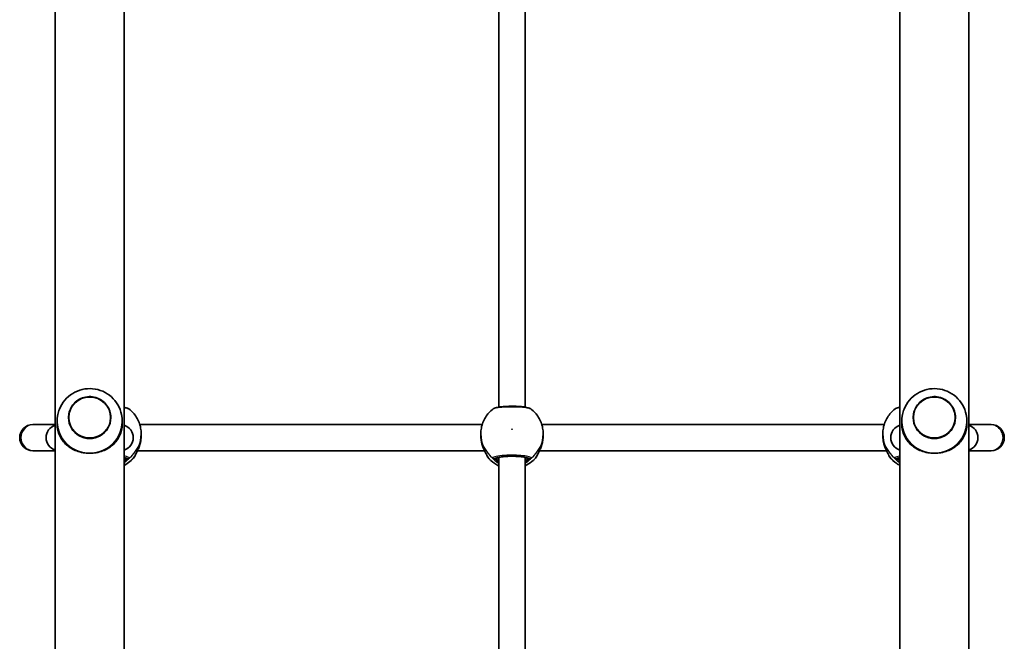
# Model space of a CAD drawing. Units: millimetres. Extents: x -1791 to 2001, y -4264 to 4561.
# Drawn here: x -197 to 408, y 407 to 789 of the extents above; entities that cross this region are included whole.
import ezdxf

# ---------------------------------------------------------------- set-up
doc = ezdxf.new("R2010")
doc.units = ezdxf.units.MM
doc.layers.add('Widoczne (ISO)', color=7, linetype='Continuous', lineweight=35)
doc.layers.add('Widoczne wąskie (ISO)', color=7, linetype='Continuous', lineweight=25)

msp = doc.modelspace()

# ---------------------------------------------------------------- linework, layer by layer
at = {"layer": 'Widoczne (ISO)'}
for p, q in [((-133.3, 1153.9), (-133.3, -356.9)), ((343.3, -356.9), (343.3, 1153.9)), ((-175.7, 1109.31), (-175.7, -312.15)), ((385.7, -312.15), (385.7, 1109.31)), ((97, 802.59), (97, 551.15)), ((113, 802.59), (113, 551.15)), ((-167.5, 544.67), (-167.5, 544.68)), ((-141.5, 544.67), (-141.5, 544.68)), ((351.5, 544.67), (351.5, 544.68)), ((377.5, 544.67), (377.5, 544.68)), ((-188.89, 540.36), (-189.5, 540.36)), ((-175.7, 540.36), (-188.89, 540.36)), ((-174.5, 542.56), (-174.5, 540.81)), ((-134.5, 542.56), (-134.5, 540.81)), ((-123.69, 540.36), (86.69, 540.36)), ((123.31, 540.36), (333.69, 540.36)), ((344.5, 542.56), (344.5, 540.81)), ((384.5, 542.56), (384.5, 540.81)), ((398.89, 540.36), (385.7, 540.36)), ((399.5, 540.36), (398.89, 540.36)), ((-122.85, 534.76), (-122.85, 533.76)), ((85.85, 534.76), (85.85, 533.76)), ((124.15, 534.76), (124.15, 533.76)), ((332.85, 534.75), (332.85, 533.75)), ((-189.5, 524.36), (-188.89, 524.36)), ((-188.89, 524.36), (-175.7, 524.36)), ((-125.11, 524.36), (88.11, 524.36)), ((121.89, 524.36), (335.11, 524.36)), ((385.7, 524.36), (398.89, 524.36)), ((398.89, 524.36), (399.5, 524.36)), ((97, 520.24), (97, 268.81)), ((113, 520.24), (113, 268.81))]:
    msp.add_line(p, q, dxfattribs=at)
for centre, radius, start, end in [((-189.5, 532.36), 8, 90, 270), ((-173.24, 532.36), 8, 107.93152, 252.06848), ((-135.76, 532.36), 8, 287.93152, 72.06848), ((345.76, 532.36), 8, 107.93152, 252.06848), ((383.24, 532.36), 8, 287.93152, 72.06848), ((399.5, 532.36), 8, 270, 90), ((-128.5, 521.82), 2, 321.91936, 353.6342), ((91.5, 521.82), 2, 186.36574, 218.08064), ((118.5, 521.82), 2, 321.91936, 353.6342), ((338.5, 521.81), 2, 186.36574, 218.08064)]:
    msp.add_arc(centre, radius, start, end, dxfattribs=at)
for centre, major_axis, ratio, start_param, end_param in [((-154.5, 542.56), (-20, 0), 0.990685, 6.082994, 7.853982), ((-154.5, 544.67), (-13, 0), 0.990685, 0, 3.141593), ((-154.5, 542.56), (20, 0), 0.990685, 4.712389, 6.483376), ((364.5, 542.56), (-20, 0), 0.990685, 6.082994, 7.853982), ((364.5, 544.67), (-13, 0), 0.990685, 0, 3.141593), ((364.5, 542.56), (20, 0), 0.990685, 4.712389, 6.483376), ((-128.59, 532.61), (-0.28, -9.32), 0.60648, 1.318857, 1.339195), ((91.59, 532.61), (0.28, -9.32), 0.60648, 4.94399, 4.964328), ((118.41, 532.61), (-0.28, -9.32), 0.60648, 1.318857, 1.339195), ((338.59, 532.6), (0.28, -9.32), 0.60648, 4.94399, 4.964328)]:
    msp.add_ellipse(centre, major_axis=major_axis, ratio=ratio, start_param=start_param, end_param=end_param, dxfattribs=at)
for points, knots in [([(-134.9, 546.5), (-135.33, 548.59), (-136.1, 550.62), (-138.22, 554.31), (-139.58, 555.99), (-142.75, 558.83), (-144.57, 559.99), (-148.47, 561.69), (-150.55, 562.23), (-154.79, 562.62), (-156.95, 562.47), (-161.1, 561.5), (-163.1, 560.68), (-166.75, 558.45), (-168.4, 557.04), (-171.16, 553.77), (-172.28, 551.91), (-173.52, 548.81), (-173.86, 547.67), (-174.1, 546.5)], [0.200191, 0.200191, 0.200191, 0.200191, 0.517474, 0.517474, 0.835974, 0.835974, 1.156288, 1.156288, 1.478305, 1.478305, 1.801232, 1.801232, 2.123902, 2.123902, 2.445244, 2.445244, 2.764734, 2.764734, 2.941401, 2.941401, 2.941401, 2.941401]), ([(-141.5, 544.68), (-141.5, 546.05), (-141.72, 547.43), (-142.59, 550.03), (-143.24, 551.27), (-144.9, 553.47), (-145.9, 554.44), (-148.17, 556.02), (-149.44, 556.63), (-152.09, 557.42), (-153.49, 557.6), (-156.26, 557.52), (-157.64, 557.26), (-160.25, 556.32), (-161.48, 555.64), (-163.65, 553.93), (-164.6, 552.91), (-166.13, 550.61), (-166.7, 549.34), (-167.35, 546.92), (-167.5, 545.8), (-167.5, 544.68)], [6.283185, 6.283185, 6.283185, 6.283185, 6.602739, 6.602739, 6.922383, 6.922383, 7.242261, 7.242261, 7.562416, 7.562416, 7.882782, 7.882782, 8.203218, 8.203218, 8.523555, 8.523555, 8.843662, 8.843662, 9.16349, 9.16349, 9.424778, 9.424778, 9.424778, 9.424778]), ([(384.1, 546.5), (383.67, 548.59), (382.9, 550.62), (380.78, 554.31), (379.42, 555.99), (376.25, 558.83), (374.43, 559.99), (370.53, 561.69), (368.45, 562.23), (364.21, 562.62), (362.05, 562.47), (357.9, 561.5), (355.9, 560.68), (352.25, 558.45), (350.6, 557.04), (347.84, 553.77), (346.72, 551.91), (345.48, 548.81), (345.14, 547.67), (344.9, 546.5)], [0.200191, 0.200191, 0.200191, 0.200191, 0.517474, 0.517474, 0.835974, 0.835974, 1.156288, 1.156288, 1.478305, 1.478305, 1.801232, 1.801232, 2.123902, 2.123902, 2.445244, 2.445244, 2.764734, 2.764734, 2.941401, 2.941401, 2.941401, 2.941401]), ([(377.5, 544.68), (377.5, 546.05), (377.28, 547.43), (376.41, 550.03), (375.76, 551.27), (374.1, 553.47), (373.1, 554.44), (370.83, 556.02), (369.56, 556.63), (366.91, 557.42), (365.51, 557.6), (362.74, 557.52), (361.36, 557.26), (358.75, 556.32), (357.52, 555.64), (355.35, 553.93), (354.4, 552.91), (352.87, 550.61), (352.3, 549.34), (351.65, 546.92), (351.5, 545.8), (351.5, 544.68)], [0, 0, 0, 0, 0.319553, 0.319553, 0.639198, 0.639198, 0.959076, 0.959076, 1.27923, 1.27923, 1.599597, 1.599597, 1.920032, 1.920032, 2.24037, 2.24037, 2.560476, 2.560476, 2.880305, 2.880305, 3.141593, 3.141593, 3.141593, 3.141593]), ([(-130.4, 550), (-130.7, 550.23), (-130.98, 550.36), (-131.75, 550.68), (-132.28, 550.82), (-133.02, 550.98), (-133.16, 551), (-133.3, 551.03)], [0.1301855, 0.1301855, 0.1301855, 0.1301855, 0.285872, 0.285872, 0.5680087, 0.5680087, 0.6290375, 0.6290375, 0.6290375, 0.6290375]), ([(116.6, 550), (116.3, 550.23), (116.02, 550.36), (115.25, 550.68), (114.72, 550.82), (113.2, 551.14), (112.11, 551.29), (109.83, 551.51), (108.68, 551.58), (106.31, 551.66), (105.09, 551.67), (102.7, 551.63), (101.53, 551.59), (99.32, 551.44), (98.29, 551.33), (96.42, 551.07), (95.6, 550.91), (94.38, 550.54), (93.93, 550.4), (93.4, 550)], [0.130185, 0.130185, 0.130185, 0.130185, 0.285872, 0.285872, 0.568009, 0.568009, 0.986339, 0.986339, 1.344219, 1.344219, 1.694793, 1.694793, 2.044712, 2.044712, 2.398171, 2.398171, 2.771104, 2.771104, 3.044567, 3.044567, 3.044567, 3.044567]), ([(343.3, 551.02), (342.79, 550.93), (342.32, 550.82), (341.38, 550.53), (340.93, 550.39), (340.4, 549.99)], [2.5459522, 2.5459522, 2.5459522, 2.5459522, 2.7711042, 2.7711042, 3.0445674, 3.0445674, 3.0445674, 3.0445674]), ([(-122.85, 534.76), (-122.85, 535.94), (-122.96, 537.12), (-123.39, 539.44), (-123.72, 540.58), (-124.57, 542.77), (-125.1, 543.83), (-126.33, 545.83), (-127.04, 546.77), (-128.61, 548.5), (-129.48, 549.29), (-130.4, 550)], [6.2831853, 6.2831853, 6.2831853, 6.2831853, 6.4661893, 6.4661893, 6.6491933, 6.6491933, 6.8321973, 6.8321973, 7.0152013, 7.0152013, 7.1982053, 7.1982053, 7.1982053, 7.1982053]), ([(93.4, 550), (92.48, 549.29), (91.61, 548.5), (90.04, 546.77), (89.33, 545.83), (88.1, 543.83), (87.57, 542.77), (86.72, 540.58), (86.39, 539.44), (85.96, 537.12), (85.85, 535.94), (85.85, 534.76)], [2.2265726, 2.2265726, 2.2265726, 2.2265726, 2.4095766, 2.4095766, 2.5925806, 2.5925806, 2.7755846, 2.7755846, 2.9585886, 2.9585886, 3.1415927, 3.1415927, 3.1415927, 3.1415927]), ([(124.15, 534.76), (124.15, 535.94), (124.04, 537.12), (123.61, 539.44), (123.28, 540.58), (122.43, 542.77), (121.9, 543.83), (120.67, 545.83), (119.96, 546.77), (118.39, 548.5), (117.52, 549.29), (116.6, 550)], [6.2831853, 6.2831853, 6.2831853, 6.2831853, 6.4661893, 6.4661893, 6.6491933, 6.6491933, 6.8321973, 6.8321973, 7.0152013, 7.0152013, 7.1982053, 7.1982053, 7.1982053, 7.1982053]), ([(340.4, 549.99), (339.48, 549.28), (338.61, 548.49), (337.04, 546.76), (336.33, 545.82), (335.1, 543.82), (334.57, 542.77), (333.72, 540.57), (333.39, 539.43), (332.96, 537.11), (332.85, 535.93), (332.85, 534.75)], [2.2265726, 2.2265726, 2.2265726, 2.2265726, 2.4095766, 2.4095766, 2.5925806, 2.5925806, 2.7755846, 2.7755846, 2.9585886, 2.9585886, 3.1415927, 3.1415927, 3.1415927, 3.1415927]), ([(-154.5, 522.75), (-155.85, 522.75), (-157.22, 522.87), (-159.89, 523.35), (-161.19, 523.71), (-163.64, 524.62), (-164.79, 525.18), (-166.88, 526.43), (-167.82, 527.13), (-169.53, 528.63), (-170.35, 529.5), (-171.79, 531.38), (-172.4, 532.39), (-173.41, 534.52), (-173.8, 535.65), (-174.34, 538.06), (-174.5, 539.36), (-174.5, 540.81)], [3.380232, 3.380232, 3.380232, 3.380232, 3.785525, 3.785525, 4.190818, 4.190818, 4.596111, 4.596111, 5.001404, 5.001404, 5.441169, 5.441169, 5.880934, 5.880934, 6.320699, 6.320699, 6.760464, 6.760464, 6.760464, 6.760464]), ([(-134.5, 540.81), (-134.5, 539.36), (-134.66, 538.06), (-135.2, 535.65), (-135.59, 534.52), (-136.6, 532.39), (-137.21, 531.38), (-138.65, 529.5), (-139.47, 528.63), (-141.18, 527.13), (-142.12, 526.43), (-144.21, 525.18), (-145.36, 524.62), (-147.81, 523.71), (-149.11, 523.35), (-151.78, 522.87), (-153.15, 522.75), (-154.5, 522.75)], [0, 0, 0, 0, 0.439765, 0.439765, 0.87953, 0.87953, 1.319295, 1.319295, 1.759059, 1.759059, 2.164352, 2.164352, 2.569646, 2.569646, 2.974939, 2.974939, 3.380232, 3.380232, 3.380232, 3.380232]), ([(364.5, 522.75), (363.15, 522.75), (361.78, 522.87), (359.11, 523.35), (357.81, 523.71), (355.36, 524.62), (354.21, 525.18), (352.12, 526.43), (351.18, 527.13), (349.47, 528.63), (348.65, 529.5), (347.21, 531.38), (346.6, 532.39), (345.59, 534.52), (345.2, 535.65), (344.66, 538.06), (344.5, 539.36), (344.5, 540.81)], [3.380232, 3.380232, 3.380232, 3.380232, 3.785525, 3.785525, 4.190818, 4.190818, 4.596111, 4.596111, 5.001404, 5.001404, 5.441169, 5.441169, 5.880934, 5.880934, 6.320699, 6.320699, 6.760464, 6.760464, 6.760464, 6.760464]), ([(384.5, 540.81), (384.5, 539.36), (384.34, 538.06), (383.8, 535.65), (383.41, 534.52), (382.4, 532.39), (381.79, 531.38), (380.35, 529.5), (379.53, 528.63), (377.82, 527.13), (376.88, 526.43), (374.79, 525.18), (373.64, 524.62), (371.19, 523.71), (369.89, 523.35), (367.22, 522.87), (365.85, 522.75), (364.5, 522.75)], [0, 0, 0, 0, 0.439765, 0.439765, 0.87953, 0.87953, 1.319295, 1.319295, 1.759059, 1.759059, 2.164352, 2.164352, 2.569646, 2.569646, 2.974939, 2.974939, 3.380232, 3.380232, 3.380232, 3.380232]), ([(-122.85, 533.76), (-122.85, 533.53), (-122.85, 533.29), (-122.87, 532.83), (-122.88, 532.6), (-122.92, 532.13), (-122.94, 531.9), (-122.99, 531.44), (-123.02, 531.21), (-123.08, 530.76), (-123.12, 530.53), (-123.15, 530.31)], [6.0862698, 6.0862698, 6.0862698, 6.0862698, 6.1525228, 6.1525228, 6.2187757, 6.2187757, 6.2850287, 6.2850287, 6.3512817, 6.3512817, 6.4175347, 6.4175347, 6.4175347, 6.4175347]), ([(86.15, 530.31), (86.12, 530.53), (86.08, 530.76), (86.02, 531.21), (85.99, 531.44), (85.94, 531.9), (85.92, 532.13), (85.88, 532.6), (85.87, 532.83), (85.85, 533.29), (85.85, 533.53), (85.85, 533.76)], [5.754988, 5.754988, 5.754988, 5.754988, 5.8212443, 5.8212443, 5.8875007, 5.8875007, 5.953757, 5.953757, 6.0200134, 6.0200134, 6.0862698, 6.0862698, 6.0862698, 6.0862698]), ([(124.15, 533.76), (124.15, 533.53), (124.15, 533.29), (124.13, 532.83), (124.12, 532.6), (124.08, 532.13), (124.06, 531.9), (124.01, 531.44), (123.98, 531.21), (123.92, 530.76), (123.88, 530.53), (123.85, 530.31)], [6.0862698, 6.0862698, 6.0862698, 6.0862698, 6.1525228, 6.1525228, 6.2187757, 6.2187757, 6.2850287, 6.2850287, 6.3512817, 6.3512817, 6.4175347, 6.4175347, 6.4175347, 6.4175347]), ([(333.15, 530.3), (333.12, 530.52), (333.08, 530.75), (333.02, 531.21), (332.99, 531.43), (332.94, 531.9), (332.92, 532.13), (332.88, 532.59), (332.87, 532.82), (332.85, 533.29), (332.85, 533.52), (332.85, 533.75)], [5.754988, 5.754988, 5.754988, 5.754988, 5.8212443, 5.8212443, 5.8875007, 5.8875007, 5.953757, 5.953757, 6.0200134, 6.0200134, 6.0862698, 6.0862698, 6.0862698, 6.0862698]), ([(-123.19, 530.12), (-123.36, 529.19), (-123.6, 528.28), (-124.16, 526.55), (-124.49, 525.74), (-125.14, 524.27), (-125.47, 523.61), (-126.03, 522.55), (-126.25, 522.13), (-126.45, 521.74), (-126.49, 521.65), (-126.54, 521.54), (-126.55, 521.51), (-126.55, 521.5), (-126.55, 521.49), (-126.55, 521.49)], [2.165187, 2.165187, 2.165187, 2.165187, 2.422838, 2.422838, 2.680489, 2.680489, 2.93814, 2.93814, 3.181422, 3.181422, 3.27056, 3.27056, 3.339004, 3.339004, 3.353352, 3.353352, 3.353352, 3.353352]), ([(89.55, 521.49), (89.55, 521.49), (89.54, 521.53), (89.47, 521.69), (89.4, 521.84), (89.16, 522.31), (88.96, 522.67), (88.48, 523.61), (88.17, 524.22), (87.53, 525.64), (87.2, 526.45), (86.63, 528.17), (86.39, 529.08), (86.2, 530.05), (86.19, 530.09), (86.19, 530.12)], [0.10009, 0.10009, 0.10009, 0.10009, 0.184747, 0.184747, 0.322646, 0.322646, 0.51868, 0.51868, 0.762652, 0.762652, 1.020303, 1.020303, 1.277954, 1.277954, 1.288255, 1.288255, 1.288255, 1.288255]), ([(123.81, 530.12), (123.64, 529.19), (123.4, 528.28), (122.84, 526.55), (122.51, 525.74), (121.86, 524.27), (121.53, 523.61), (120.97, 522.55), (120.75, 522.13), (120.55, 521.74), (120.51, 521.65), (120.46, 521.54), (120.45, 521.51), (120.45, 521.5), (120.45, 521.49), (120.45, 521.49)], [2.165187, 2.165187, 2.165187, 2.165187, 2.422838, 2.422838, 2.680489, 2.680489, 2.93814, 2.93814, 3.181422, 3.181422, 3.27056, 3.27056, 3.339004, 3.339004, 3.353352, 3.353352, 3.353352, 3.353352]), ([(336.55, 521.49), (336.55, 521.49), (336.54, 521.53), (336.47, 521.68), (336.4, 521.84), (336.16, 522.31), (335.96, 522.66), (335.48, 523.6), (335.17, 524.22), (334.53, 525.64), (334.2, 526.45), (333.63, 528.16), (333.39, 529.07), (333.2, 530.04), (333.19, 530.08), (333.19, 530.12)], [0.10009, 0.10009, 0.10009, 0.10009, 0.184747, 0.184747, 0.322646, 0.322646, 0.51868, 0.51868, 0.762652, 0.762652, 1.020303, 1.020303, 1.277954, 1.277954, 1.288255, 1.288255, 1.288255, 1.288255]), ([(-133.3, 515.34), (-132.04, 515.98), (-130.86, 516.76), (-128.72, 518.53), (-127.77, 519.51), (-126.93, 520.58)], [5.1883915, 5.1883915, 5.1883915, 5.1883915, 5.4105017, 5.4105017, 5.6238574, 5.6238574, 5.6238574, 5.6238574]), ([(89.93, 520.58), (91.19, 518.98), (92.7, 517.58), (95.22, 515.9), (96.09, 515.41), (97, 515)], [3.8009206, 3.8009206, 3.8009206, 3.8009206, 4.1200663, 4.1200663, 4.2772819, 4.2772819, 4.2772819, 4.2772819]), ([(113.72, 519.99), (113.72, 519.99), (113.69, 520.01), (113.54, 520.08), (113.35, 520.15), (112.76, 520.31), (112.3, 520.4), (111.14, 520.59), (110.4, 520.67), (108.76, 520.81), (107.84, 520.86), (105.93, 520.92), (104.94, 520.92), (102.99, 520.89), (102.03, 520.85), (100.26, 520.73), (99.44, 520.66), (98.05, 520.47), (97.47, 520.36), (96.65, 520.16), (96.38, 520.05), (96.28, 519.99), (96.28, 519.99), (96.28, 519.99)], [0.204853, 0.204853, 0.204853, 0.204853, 0.302839, 0.302839, 0.492652, 0.492652, 0.756234, 0.756234, 1.055825, 1.055825, 1.366986, 1.366986, 1.681635, 1.681635, 1.99664, 1.99664, 2.309285, 2.309285, 2.6133, 2.6133, 2.884841, 2.884841, 2.93674, 2.93674, 2.93674, 2.93674]), ([(113, 515), (114.51, 515.69), (115.94, 516.59), (118.28, 518.53), (119.23, 519.51), (120.07, 520.58)], [5.1474961, 5.1474961, 5.1474961, 5.1474961, 5.4105017, 5.4105017, 5.6238574, 5.6238574, 5.6238574, 5.6238574]), ([(336.93, 520.58), (338.19, 518.97), (339.7, 517.57), (342, 516.04), (342.64, 515.66), (343.3, 515.33)], [3.8009206, 3.8009206, 3.8009206, 3.8009206, 4.1200663, 4.1200663, 4.2363864, 4.2363864, 4.2363864, 4.2363864])]:
    msp.add_open_spline(points, degree=3, knots=knots, dxfattribs=at)
for points in [[(-133.28, 519.99), (-133.28, 519.99), (-133.28, 519.99), (-133.3, 520)], [(343.3, 519.99), (343.28, 519.98), (343.28, 519.98), (343.28, 519.98)]]:
    msp.add_open_spline(points, degree=3, dxfattribs=at)
at = {"layer": 'Widoczne wąskie (ISO)'}
for p, q in [((-132.5, 519.53), (-131.45, 519.53)), ((94.45, 519.53), (95.5, 519.53)), ((114.5, 519.53), (115.55, 519.53)), ((341.45, 519.52), (342.5, 519.52))]:
    msp.add_line(p, q, dxfattribs=at)
for centre, major_axis, ratio in [((-154.5, 544.78), (12.67, 0), 0.990685), ((364.5, 544.78), (12.67, 0), 0.990685), ((105, 537.55), (-0.15, 0), 0.989119)]:
    msp.add_ellipse(centre, major_axis=major_axis, ratio=ratio, dxfattribs=at)
for centre, major_axis, ratio, start_param, end_param in [((-154.5, 544.68), (-13, 0), 0.990685, 0, 3.141593), ((364.5, 544.68), (-13, 0), 0.990685, 0, 3.141593), ((-188.89, 532.36), (0, -8), 0.978283, 3.141593, 6.283185), ((398.89, 532.36), (0, -8), 0.978283, 0, 3.141593), ((-142, 534.76), (19.15, 0), 0.989119, 5.375257, 6.283185), ((105, 534.76), (-19.15, 0), 0.989119, 0, 0.907928), ((105, 534.76), (19.15, 0), 0.989119, 5.375257, 6.283185), ((352, 534.75), (-19.15, 0), 0.989119, 0, 0.907928), ((-124.14, 530.48), (0.985, -0.171), 0.19519, 6.256484, 6.283185), ((87.14, 530.48), (-0.985, -0.171), 0.19519, 0, 0.026702), ((122.86, 530.48), (0.985, -0.171), 0.19519, 6.256484, 6.283185), ((334.14, 530.47), (-0.985, -0.171), 0.19519, 0, 0.026702), ((-142, 532.39), (-19.15, 0), 0.989119, 2.042392, 2.477192), ((-128.5, 521.9), (2, 0), 0.992108, 5.618598, 6.107349), ((-128.5, 521.93), (1.99, -0.2), 0.985545, 5.718161, 6.181109), ((91.5, 521.9), (-2, 0), 0.992108, 0.17594, 0.664587), ((91.5, 521.93), (-1.99, -0.2), 0.985545, 0.102305, 0.565025), ((105, 532.39), (-19.15, 0), 0.989119, 0.664401, 1.139824), ((105, 519.53), (9.5, 0), 0.147119, 0, 3.141593), ((105, 532.39), (-19.15, 0), 0.989119, 2.001769, 2.477192), ((118.5, 521.9), (2, 0), 0.992108, 5.618598, 6.107349), ((118.5, 521.93), (1.99, -0.2), 0.985545, 5.718161, 6.181109), ((338.5, 521.89), (-2, 0), 0.992108, 0.17594, 0.664587), ((338.5, 521.93), (-1.99, -0.2), 0.985545, 0.102305, 0.565025), ((352, 532.39), (-19.15, 0), 0.989119, 0.664401, 1.099201), ((-142, 519.53), (9.5, 0), 0.147119, 0, 0.413327), ((-132.5, 520.52), (-1, 0), 0.989119, 0.643501, 1.570796), ((-131.45, 521.51), (-1.82, -0.83), 0.986912, 1.148878, 1.813473), ((-131.45, 521.39), (-1.9, 0.64), 0.978014, 1.887346, 2.551934), ((94.45, 521.51), (1.82, -0.83), 0.986912, 4.469712, 5.134308), ((94.45, 521.39), (1.9, 0.64), 0.978014, 3.731252, 4.395839), ((95.5, 520.52), (1, 0), 0.989119, 4.712389, 5.775761), ((114.5, 520.52), (-1, 0), 0.989119, 0.507424, 1.570796), ((115.55, 521.51), (-1.82, -0.83), 0.986912, 1.148878, 1.813473), ((115.55, 521.39), (-1.9, 0.64), 0.978014, 1.887346, 2.551934), ((341.45, 521.5), (1.82, -0.83), 0.986912, 4.469712, 5.134308), ((341.45, 521.38), (1.9, 0.64), 0.978014, 3.731252, 4.395839), ((352, 519.52), (-9.5, 0), 0.147119, 5.869858, 6.283185), ((342.5, 520.51), (1, 0), 0.989119, 4.712389, 5.639684)]:
    msp.add_ellipse(centre, major_axis=major_axis, ratio=ratio, start_param=start_param, end_param=end_param, dxfattribs=at)
for points, knots in [([(-133.3, 550.84), (-132.86, 550.77), (-132.45, 550.69), (-131.42, 550.46), (-130.91, 550.29), (-130.52, 550.08), (-130.46, 550.04), (-130.4, 550)], [-0.7123677, -0.7123677, -0.7123677, -0.7123677, -0.5364001, -0.5364001, -0.2063077, -0.2063077, -0.1301855, -0.1301855, -0.1301855, -0.1301855]), ([(93.4, 550), (93.41, 550), (93.41, 550), (93.85, 550.32), (94.9, 550.62), (97.76, 551.06), (99.44, 551.22), (103.06, 551.39), (104.98, 551.42), (108.51, 551.34), (110.13, 551.24), (112.88, 550.98), (114.03, 550.81), (115.58, 550.46), (116.09, 550.29), (116.48, 550.08), (116.54, 550.04), (116.6, 550)], [-3.044567, -3.044567, -3.044567, -3.044567, -3.038238, -3.038238, -2.446576, -2.446576, -1.925821, -1.925821, -1.422771, -1.422771, -0.96552, -0.96552, -0.5364, -0.5364, -0.206308, -0.206308, -0.130185, -0.130185, -0.130185, -0.130185]), ([(340.4, 549.99), (340.41, 549.99), (340.41, 549.99), (340.84, 550.31), (341.85, 550.6), (343.3, 550.83)], [-3.0445674, -3.0445674, -3.0445674, -3.0445674, -3.0382384, -3.0382384, -2.4623601, -2.4623601, -2.4623601, -2.4623601]), ([(-122.85, 533.76), (-122.85, 533.19), (-122.88, 532.61), (-122.98, 531.45), (-123.06, 530.87), (-123.16, 530.3)], [6.0862698, 6.0862698, 6.0862698, 6.0862698, 6.249703, 6.249703, 6.4175347, 6.4175347, 6.4175347, 6.4175347]), ([(124.15, 533.76), (124.15, 533.19), (124.12, 532.61), (124.02, 531.45), (123.94, 530.87), (123.84, 530.3)], [6.0862698, 6.0862698, 6.0862698, 6.0862698, 6.249703, 6.249703, 6.4175347, 6.4175347, 6.4175347, 6.4175347]), ([(-123.16, 530.3), (-123.16, 530.3), (-123.16, 530.29), (-123.41, 528.87), (-123.82, 527.48), (-124.72, 525.17), (-125.18, 524.2), (-126.05, 522.52), (-126.45, 521.83), (-126.82, 521.06), (-126.91, 520.84), (-126.92, 520.71)], [2.148581, 2.148581, 2.148581, 2.148581, 2.149908, 2.149908, 2.540044, 2.540044, 2.871378, 2.871378, 3.229571, 3.229571, 3.453442, 3.453442, 3.453442, 3.453442]), ([(89.92, 520.71), (89.91, 520.81), (89.86, 520.95), (89.65, 521.43), (89.42, 521.85), (88.78, 523.04), (88.34, 523.87), (87.52, 525.67), (87.14, 526.6), (86.55, 528.45), (86.32, 529.37), (86.16, 530.3)], [0, 0, 0, 0, 0.164774, 0.164774, 0.428412, 0.428412, 0.76194, 0.76194, 1.048751, 1.048751, 1.304861, 1.304861, 1.304861, 1.304861]), ([(123.84, 530.3), (123.84, 530.3), (123.84, 530.29), (123.59, 528.87), (123.18, 527.48), (122.28, 525.17), (121.82, 524.2), (120.95, 522.52), (120.55, 521.83), (120.18, 521.06), (120.09, 520.84), (120.08, 520.71)], [2.148581, 2.148581, 2.148581, 2.148581, 2.149908, 2.149908, 2.540044, 2.540044, 2.871378, 2.871378, 3.229571, 3.229571, 3.453442, 3.453442, 3.453442, 3.453442]), ([(336.92, 520.71), (336.91, 520.8), (336.86, 520.94), (336.65, 521.43), (336.42, 521.84), (335.78, 523.03), (335.34, 523.87), (334.52, 525.66), (334.14, 526.59), (333.55, 528.44), (333.32, 529.36), (333.16, 530.3)], [0, 0, 0, 0, 0.164774, 0.164774, 0.428412, 0.428412, 0.76194, 0.76194, 1.048751, 1.048751, 1.304861, 1.304861, 1.304861, 1.304861]), ([(-130.22, 519.96), (-130.29, 520.13), (-130.55, 520.3), (-131.5, 520.67), (-132.3, 520.86), (-133.3, 521.02)], [-3.1747553, -3.1747553, -3.1747553, -3.1747553, -2.8602098, -2.8602098, -2.4623876, -2.4623876, -2.4623876, -2.4623876]), ([(-133.3, 520.31), (-132.82, 520.21), (-132.42, 520.1), (-131.74, 519.84), (-131.52, 519.68), (-131.45, 519.53)], [2.6075621, 2.6075621, 2.6075621, 2.6075621, 2.8602098, 2.8602098, 3.1747553, 3.1747553, 3.1747553, 3.1747553]), ([(-126.92, 520.71), (-126.92, 520.71), (-126.92, 520.7), (-126.93, 520.69), (-126.93, 520.68), (-126.93, 520.68)], [-0.02300051, -0.02300051, -0.02300051, -0.02300051, -0.01150026, -0.01150026, 0, 0, 0, 0]), ([(89.93, 520.68), (89.93, 520.68), (89.93, 520.69), (89.92, 520.7), (89.92, 520.71), (89.92, 520.71)], [-0.02300051, -0.02300051, -0.02300051, -0.02300051, -0.01150026, -0.01150026, 0, 0, 0, 0]), ([(116.78, 519.96), (116.71, 520.13), (116.45, 520.3), (115.36, 520.72), (114.26, 520.96), (111.43, 521.33), (109.68, 521.46), (105.86, 521.6), (103.77, 521.6), (99.77, 521.43), (97.87, 521.26), (94.87, 520.8), (93.82, 520.49), (93.31, 520.1), (93.25, 520.03), (93.22, 519.96)], [-3.174755, -3.174755, -3.174755, -3.174755, -2.86021, -2.86021, -2.356937, -2.356937, -1.842753, -1.842753, -1.299703, -1.299703, -0.725375, -0.725375, -0.129537, -0.129537, 0, 0, 0, 0]), ([(94.45, 519.53), (94.48, 519.59), (94.53, 519.66), (94.99, 520.01), (95.93, 520.28), (98.61, 520.69), (100.31, 520.84), (103.9, 520.99), (105.77, 520.99), (109.19, 520.87), (110.76, 520.75), (113.29, 520.42), (114.28, 520.21), (115.26, 519.84), (115.48, 519.68), (115.55, 519.53)], [0, 0, 0, 0, 0.129537, 0.129537, 0.725375, 0.725375, 1.299703, 1.299703, 1.842753, 1.842753, 2.356937, 2.356937, 2.86021, 2.86021, 3.174755, 3.174755, 3.174755, 3.174755]), ([(120.08, 520.71), (120.08, 520.71), (120.08, 520.7), (120.07, 520.69), (120.07, 520.68), (120.07, 520.68)], [-0.02300051, -0.02300051, -0.02300051, -0.02300051, -0.01150026, -0.01150026, 0, 0, 0, 0]), ([(336.93, 520.67), (336.93, 520.67), (336.93, 520.68), (336.92, 520.69), (336.92, 520.7), (336.92, 520.71)], [-0.02300051, -0.02300051, -0.02300051, -0.02300051, -0.01150026, -0.01150026, 0, 0, 0, 0]), ([(343.3, 521.01), (341.83, 520.78), (340.81, 520.48), (340.31, 520.1), (340.25, 520.03), (340.22, 519.95)], [-0.7123952, -0.7123952, -0.7123952, -0.7123952, -0.1295368, -0.1295368, 0, 0, 0, 0]), ([(-133.3, 517), (-132.99, 517.2), (-132.7, 517.39), (-131.62, 518.18), (-131.02, 518.75), (-130.41, 519.45), (-130.27, 519.67), (-130.22, 519.83)], [2.7031277, 2.7031277, 2.7031277, 2.7031277, 2.8233931, 2.8233931, 3.1821449, 3.1821449, 3.4063648, 3.4063648, 3.4063648, 3.4063648]), ([(-131.45, 519.43), (-131.5, 519.3), (-131.62, 519.12), (-132.15, 518.58), (-132.64, 518.16), (-133.3, 517.73)], [-3.4063648, -3.4063648, -3.4063648, -3.4063648, -3.1821449, -3.1821449, -2.844564, -2.844564, -2.844564, -2.844564]), ([(-131.45, 519.53), (-131.44, 519.51), (-131.43, 519.5), (-131.43, 519.46), (-131.44, 519.45), (-131.45, 519.43)], [0, 0, 0, 0, 0.03504151, 0.03504151, 0.07008301, 0.07008301, 0.07008301, 0.07008301]), ([(-130.22, 519.83), (-130.21, 519.85), (-130.2, 519.88), (-130.2, 519.92), (-130.21, 519.94), (-130.22, 519.96)], [-0.07008301, -0.07008301, -0.07008301, -0.07008301, -0.03504151, -0.03504151, 0, 0, 0, 0]), ([(93.22, 519.96), (93.21, 519.94), (93.2, 519.92), (93.2, 519.88), (93.21, 519.85), (93.22, 519.83)], [-0.07008301, -0.07008301, -0.07008301, -0.07008301, -0.03504151, -0.03504151, 0, 0, 0, 0]), ([(93.22, 519.83), (93.26, 519.71), (93.35, 519.57), (93.7, 519.1), (94.05, 518.73), (95.09, 517.81), (95.87, 517.24), (96.85, 516.67), (96.93, 516.63), (97, 516.59)], [0, 0, 0, 0, 0.165681, 0.165681, 0.4307707, 0.4307707, 0.7633729, 0.7633729, 0.7893694, 0.7893694, 0.7893694, 0.7893694]), ([(94.45, 519.43), (94.44, 519.45), (94.43, 519.46), (94.43, 519.5), (94.44, 519.51), (94.45, 519.53)], [0, 0, 0, 0, 0.03504151, 0.03504151, 0.07008301, 0.07008301, 0.07008301, 0.07008301]), ([(97, 517.31), (96.46, 517.61), (95.99, 517.93), (95.19, 518.54), (94.88, 518.84), (94.56, 519.21), (94.48, 519.33), (94.45, 519.43)], [-0.672818, -0.672818, -0.672818, -0.672818, -0.4307707, -0.4307707, -0.165681, -0.165681, 0, 0, 0, 0]), ([(95.5, 519.53), (95.5, 519.46), (95.54, 519.37), (95.73, 519.07), (95.94, 518.82), (96.45, 518.32), (96.71, 518.09), (97, 517.84)], [12.5468793, 12.5468793, 12.5468793, 12.5468793, 12.6933797, 12.6933797, 12.9277802, 12.9277802, 13.1021428, 13.1021428, 13.1021428, 13.1021428]), ([(113, 516.59), (113.58, 516.91), (114.11, 517.25), (115.38, 518.18), (115.98, 518.75), (116.59, 519.45), (116.73, 519.67), (116.78, 519.83)], [2.6169954, 2.6169954, 2.6169954, 2.6169954, 2.8233931, 2.8233931, 3.1821449, 3.1821449, 3.4063648, 3.4063648, 3.4063648, 3.4063648]), ([(113, 517.84), (113.25, 518.05), (113.47, 518.25), (114.2, 518.95), (114.5, 519.35), (114.5, 519.53)], [5.7181762, 5.7181762, 5.7181762, 5.7181762, 5.8665698, 5.8665698, 6.2734397, 6.2734397, 6.2734397, 6.2734397]), ([(115.55, 519.43), (115.5, 519.3), (115.38, 519.12), (114.83, 518.56), (114.3, 518.11), (113.39, 517.54), (113.2, 517.42), (113, 517.31)], [-3.4063648, -3.4063648, -3.4063648, -3.4063648, -3.1821449, -3.1821449, -2.8233931, -2.8233931, -2.7335468, -2.7335468, -2.7335468, -2.7335468]), ([(115.55, 519.53), (115.56, 519.51), (115.57, 519.5), (115.57, 519.46), (115.56, 519.45), (115.55, 519.43)], [0, 0, 0, 0, 0.03504151, 0.03504151, 0.07008301, 0.07008301, 0.07008301, 0.07008301]), ([(116.78, 519.83), (116.79, 519.85), (116.8, 519.88), (116.8, 519.92), (116.79, 519.94), (116.78, 519.96)], [-0.07008301, -0.07008301, -0.07008301, -0.07008301, -0.03504151, -0.03504151, 0, 0, 0, 0]), ([(340.22, 519.95), (340.21, 519.94), (340.2, 519.91), (340.2, 519.87), (340.21, 519.85), (340.22, 519.82)], [-0.07008301, -0.07008301, -0.07008301, -0.07008301, -0.03504151, -0.03504151, 0, 0, 0, 0]), ([(340.22, 519.82), (340.26, 519.71), (340.35, 519.56), (340.7, 519.09), (341.05, 518.72), (341.99, 517.89), (342.59, 517.43), (343.3, 516.99)], [0, 0, 0, 0, 0.165681, 0.165681, 0.4307707, 0.4307707, 0.7032372, 0.7032372, 0.7032372, 0.7032372]), ([(341.45, 519.42), (341.44, 519.44), (341.43, 519.46), (341.43, 519.49), (341.44, 519.51), (341.45, 519.52)], [0, 0, 0, 0, 0.03504151, 0.03504151, 0.07008301, 0.07008301, 0.07008301, 0.07008301]), ([(341.45, 519.52), (341.48, 519.59), (341.53, 519.65), (341.89, 519.92), (342.47, 520.12), (343.3, 520.3)], [0, 0, 0, 0, 0.1295368, 0.1295368, 0.56721, 0.56721, 0.56721, 0.56721]), ([(343.3, 517.72), (343.04, 517.89), (342.81, 518.06), (342.19, 518.54), (341.88, 518.83), (341.56, 519.2), (341.48, 519.33), (341.45, 519.42)], [-0.5618008, -0.5618008, -0.5618008, -0.5618008, -0.4307707, -0.4307707, -0.165681, -0.165681, 0, 0, 0, 0]), ([(342.5, 519.52), (342.5, 519.46), (342.54, 519.36), (342.73, 519.06), (342.94, 518.82), (343.26, 518.51), (343.28, 518.48), (343.3, 518.46)], [12.5468793, 12.5468793, 12.5468793, 12.5468793, 12.6933797, 12.6933797, 12.9277802, 12.9277802, 12.9454005, 12.9454005, 12.9454005, 12.9454005])]:
    msp.add_open_spline(points, degree=3, knots=knots, dxfattribs=at)
for points in [[(86.16, 530.3), (85.96, 531.43), (85.85, 532.6), (85.85, 533.76)], [(333.16, 530.3), (332.96, 531.42), (332.85, 532.6), (332.85, 533.75)], [(-123.16, 530.3), (-123.17, 530.24), (-123.18, 530.18), (-123.19, 530.12)], [(86.19, 530.12), (86.18, 530.18), (86.17, 530.24), (86.16, 530.3)], [(123.84, 530.3), (123.83, 530.24), (123.82, 530.18), (123.81, 530.12)], [(333.19, 530.12), (333.18, 530.18), (333.17, 530.24), (333.16, 530.3)], [(-126.93, 520.68), (-126.93, 520.61), (-126.93, 520.58), (-126.93, 520.58)], [(89.93, 520.58), (89.93, 520.58), (89.93, 520.61), (89.93, 520.68)], [(120.07, 520.68), (120.07, 520.61), (120.07, 520.58), (120.07, 520.58)], [(336.93, 520.58), (336.93, 520.58), (336.93, 520.61), (336.93, 520.67)], [(-133.3, 518.47), (-132.79, 518.97), (-132.5, 519.35), (-132.5, 519.53)], [(97, 519.68), (96.86, 519.86), (96.74, 520.01), (96.66, 520.15)], [(113.34, 520.14), (113.26, 520.01), (113.14, 519.86), (113, 519.68)]]:
    msp.add_open_spline(points, degree=3, dxfattribs=at)

doc.saveas('drawing.dxf')
